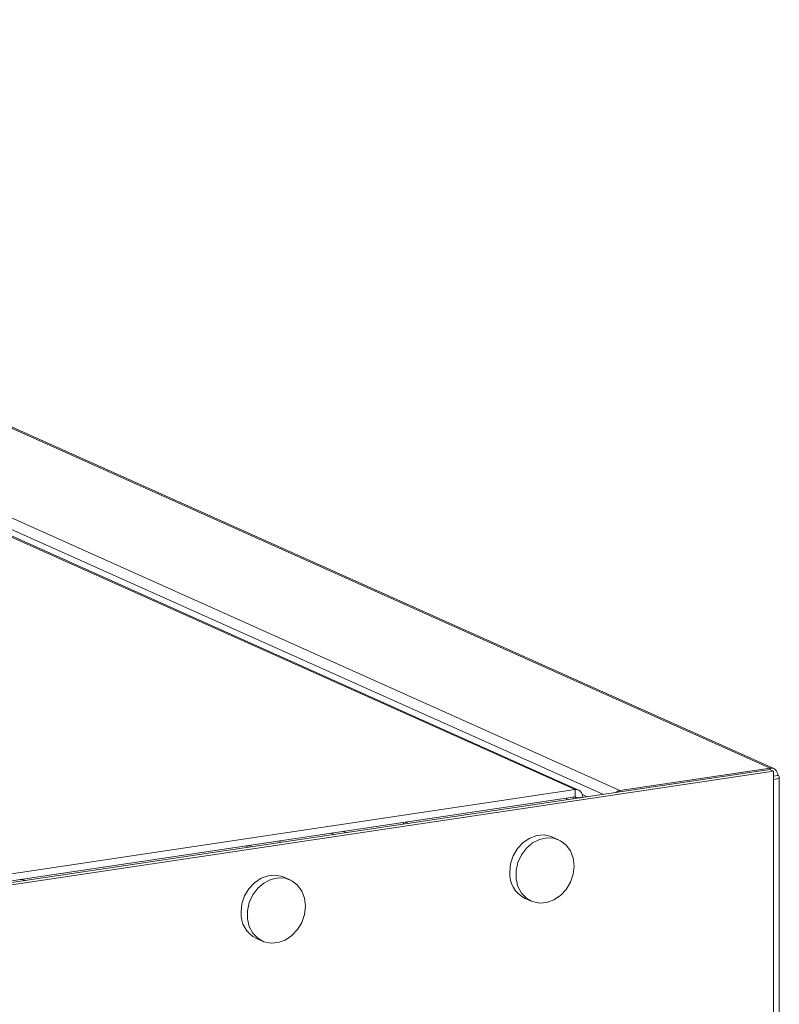
# Model space of a CAD drawing. Extents: x 19.1 to 30.2, y 3.1 to 8.5.
# Drawn here: x 22.9 to 23, y 6.6 to 6.7 of the extents above; entities that cross this region are included whole.
import ezdxf

# ---------------------------------------------------------------- set-up
doc = ezdxf.new("R2010")
doc.units = 0
doc.header["$MEASUREMENT"] = 0
doc.layers.get('0').update_dxf_attribs({"linetype": 'CONTINUOUS'})
doc.layers.add('D7', color=7, linetype='CONTINUOUS')

# ---------------------------------------------------------------- blocks, each defined once
blk = doc.blocks.new('A$C0D8A21F6')
at = {"color": 7, "linetype": 'Continuous', "lineweight": 15}
for p, q in [((3.056792387225698, 2.636630977159728), (2.542394338194683, 2.867229314005892)), ((2.853462844384509, 2.742164852343935), (3.080542260546196, 2.64036793496153)), ((3.081057001546498, 2.640300713981114), (2.853977585384811, 2.742097631363519)), ((3.052852944280176, 2.637296453255312), (2.825571482294563, 2.739183945302711)), ((3.053367685280477, 2.637229232274897), (2.826071215756642, 2.739123452017628)), ((2.832156339654276, 2.738981037420809), (3.059235755815976, 2.637184120038403)), ((3.080499857178594, 2.640173566504219), (2.873935736363634, 2.609306845812107)), ((3.081020547813154, 2.63994014727845), (2.874456426998194, 2.609073426586341)), ((3.059235755815976, 2.637184120038403), (3.080542260546196, 2.64036793496153)), ((3.080499857178594, 2.640173566504219), (3.081020547813154, 2.63994014727845)), ((3.080542260546196, 2.640154557594547), (3.080542260546196, 2.64036793496153)), ((3.081020547813154, 2.63994014727845), (3.081020547813154, 2.638724688327497)), ((3.081020547813154, 2.639223946115942), (3.081632011229047, 2.639315316632748)), ((3.081020547813154, 2.638724688327497), (3.081020547813154, 2.525840107598987)), ((3.081855822372759, 2.525532892285162), (3.081855822372759, 2.63909913166883)), ((2.874509608390028, 2.610646743158024), (3.052852944280176, 2.637296453255312)), ((3.052852944280176, 2.637296453255312), (3.052852944280176, 2.636290556192455)), ((3.05455651944537, 2.636296873124587), (3.053894649392461, 2.636593581352185)), ((3.059235755815976, 2.636996087884314), (3.059235755815976, 2.637184120038403)), ((2.874509608390028, 2.609640846095167), (3.052852944280176, 2.636290556192455)), ((3.051684867134782, 2.636116011306094), (3.051684867134782, 2.635867764286876)), ((3.052586729768862, 2.636250775958925), (3.052586729768862, 2.636002528939706)), ((3.053040832328946, 2.6361090702737), (3.052690228456882, 2.636266241689772)), ((3.053942694963027, 2.636243834926531), (3.053040832328946, 2.6361090702737)), ((3.028655877818892, 2.632426559791969), (3.028240552461028, 2.632612745056384)), ((3.029194369739727, 2.632507026233331), (3.028779044381864, 2.632693211497747)), ((3.018668327477442, 2.630934127681437), (3.018253002119593, 2.631120312945852)), ((3.020351226063369, 2.631185601947153), (3.019935900705505, 2.631371787211566)), ((3.011190383136679, 2.629816704101743), (3.010775057778815, 2.630002889366158)), ((3.050528280354143, 2.63017772885487), (3.049660462629873, 2.630566760897815)), ((3.006504657883823, 2.629116519713238), (3.00608933252596, 2.629302704977653)), ((3.007018197059082, 2.629193257484659), (3.006602871701219, 2.629379442749075)), ((3.012387006454347, 2.624478307078904), (3.011519188730077, 2.624867339121849)), ((3.045755530903492, 2.621855990086856), (3.046623348627762, 2.621466958043912)), ((3.007614257003695, 2.616156568310889), (3.008482074727965, 2.615767536267943))]:
    blk.add_line(p, q, dxfattribs=at)
at = {"color": 7, "linetype": 'Continuous', "lineweight": 15, "flags": 128}
for points in [[(3.081632011229047, 2.639315316632748), (3.081767166547337, 2.639238112427249), (3.081841530593465, 2.639155567269142), (3.081852245598853, 2.639070853322567), (3.081798899791877, 2.63898722609698), (3.081683543221956, 2.638907899339761), (3.081510608977396, 2.638835921533704), (3.081286742824219, 2.638774058745531), (3.081020547813154, 2.638724688327497)], [(3.049660462629873, 2.630566760897815), (3.049467971253236, 2.630645946993035), (3.048482544377293, 2.630855814917406), (3.047448449826391, 2.63077385563165), (3.04643066356428, 2.630405218939109), (3.045493136844996, 2.629773067638932), (3.04469477792027, 2.628917122122195), (3.044085750617512, 2.627891164593667), (3.04370432236199, 2.626759659738068), (3.043574459693801, 2.625593704166861)], [(3.052709351563834, 2.626440014774865), (3.052579488895645, 2.627567159785055), (3.052198060640123, 2.62858467156789), (3.051589033337365, 2.629428616115908), (3.050790674412639, 2.630045965289345), (3.049853147693355, 2.630397928769183), (3.048835361431259, 2.630462391395554), (3.047801266880342, 2.630235302744562), (3.046815840004399, 2.62973093163133), (3.045940998798173, 2.628980969547841), (3.045231712752113, 2.628032539369973), (3.04473254891704, 2.626945234453884), (3.044474871592513, 2.625787374166276), (3.044474871592513, 2.624631711127337), (3.04473254891704, 2.623550859896031), (3.045231712752113, 2.622612734330314), (3.045940998798173, 2.621876280309666), (3.046815840004399, 2.621387771948691), (3.047801266880342, 2.621177904024319), (3.048835361431259, 2.621259863310077), (3.049853147693355, 2.621628500002616), (3.050790674412639, 2.622260651302795), (3.051589033337365, 2.623116596819529), (3.052198060640123, 2.62414255434806), (3.052579488895645, 2.625274059203659), (3.052709351563834, 2.626440014774865)], [(2.974067693453151, 2.624517735615768), (2.974251931603717, 2.624508631024249), (2.974933009968225, 2.624398792190394)], [(3.011519188730077, 2.624867339121849), (3.011326697353439, 2.624946525217068), (3.010341270477497, 2.625156393141441), (3.009307175926594, 2.625074433855683), (3.008289389664483, 2.624705797163142), (3.0073518629452, 2.624073645862965), (3.006553504020474, 2.623217700346229), (3.005944476717715, 2.622191742817699), (3.005563048462193, 2.621060237962101), (3.005433185794004, 2.619894282390895)], [(3.014568077664038, 2.620740592998898), (3.014438214995849, 2.621867738009088), (3.014056786740326, 2.622885249791923), (3.013447759437568, 2.623729194339941), (3.012649400512842, 2.624346543513377), (3.011711873793558, 2.624698506993217), (3.010694087531448, 2.624762969619586), (3.009659992980545, 2.624535880968597), (3.008674566104602, 2.624031509855361), (3.007799724898376, 2.623281547771874), (3.007090438852316, 2.622333117594007), (3.006591275017243, 2.621245812677917), (3.006333597692716, 2.62008795239031), (3.006333597692716, 2.61893228935137), (3.006591275017243, 2.617851438120064), (3.007090438852316, 2.616913312554348), (3.007799724898376, 2.616176858533698), (3.008674566104602, 2.615688350172724), (3.009659992980545, 2.615478482248352), (3.010694087531448, 2.61556044153411), (3.011711873793558, 2.61592907822665), (3.012649400512842, 2.616561229526828), (3.013447759437568, 2.617417175043564), (3.014056786740326, 2.618443132572092), (3.014438214995849, 2.619574637427692), (3.014568077664038, 2.620740592998898)]]:
    blk.add_lwpolyline(points, dxfattribs=at)
at = {"color": 7, "linetype": 'Continuous', "lineweight": 15}
for centre, radius, start, end in [((3.080657996886245, 2.639397348410926), 0.0009774626093221673, 355.1858931745858, 96.80005243413319), ((3.052968680620225, 2.63632586670471), 0.0009774626093207975, 355.1858931745229, 96.8000524341943), ((3.059426240529646, 2.636027050064786), 0.001172644596624662, 99.34856713320985, 131.2209163352525), ((3.052872898821562, 2.636123213683732), 0.0001685280360903906, 355.1858931744829, 96.80005243382733), ((3.047473295593491, 2.625363576786254), 0.003905621587405047, 176.6220564880868, 243.9076976906801), ((3.009332021693695, 2.619664155010289), 0.003905621587409189, 176.6220564881196, 243.9076976906456)]:
    blk.add_arc(centre, radius, start, end, dxfattribs=at)
blk = doc.blocks.new('A$C6B744BB6')
at = {"color": 7, "linetype": 'Continuous', "lineweight": 15}
for p, q in [((6.678187173510757, 10.57241750416827), (6.163789124479742, 10.80301584101443)), ((6.474857630669568, 10.67795137935247), (6.701937046831254, 10.57615446197007)), ((6.702451787831556, 10.57608724098965), (6.47537237166987, 10.67788415837206)), ((6.674247730565234, 10.57308298026385), (6.446966268579622, 10.67497047231125)), ((6.674762471565536, 10.57301575928344), (6.447466002041701, 10.67490997902617)), ((6.453551125939335, 10.67476756442935), (6.680630542101035, 10.57297064704694)), ((6.701894643463653, 10.57596009351276), (6.495330522648693, 10.54509337282065)), ((6.702415334098212, 10.57572667428699), (6.495851213283252, 10.54485995359488)), ((6.680630542101035, 10.57297064704694), (6.701937046831254, 10.57615446197007)), ((6.701894643463653, 10.57596009351276), (6.702415334098212, 10.57572667428699)), ((6.701937046831254, 10.57594108460309), (6.701937046831254, 10.57615446197007)), ((6.702415334098212, 10.57572667428699), (6.702415334098212, 10.57451121533604)), ((6.702415334098212, 10.57501047312448), (6.703026797514106, 10.57510184364129)), ((6.702415334098212, 10.57451121533604), (6.702415334098212, 10.46162663460753)), ((6.703250608657818, 10.4613194192937), (6.703250608657818, 10.57488565867737)), ((6.495904394675087, 10.54643327016656), (6.674247730565234, 10.57308298026385)), ((6.674247730565234, 10.57308298026385), (6.674247730565234, 10.57207708320099)), ((6.675951305730429, 10.57208340013313), (6.67528943567752, 10.57238010836073)), ((6.680630542101035, 10.57278261489285), (6.680630542101035, 10.57297064704694)), ((6.495904394675087, 10.54542737310371), (6.674247730565234, 10.57207708320099)), ((6.67307965341984, 10.57190253831464), (6.67307965341984, 10.57165429129542)), ((6.673981516053921, 10.57203730296747), (6.673981516053921, 10.57178905594825)), ((6.674435618614005, 10.57189559728224), (6.674085014741941, 10.57205276869831)), ((6.675337481248086, 10.57203036193507), (6.674435618614005, 10.57189559728224)), ((6.650050664103951, 10.56821308680051), (6.649635338746087, 10.56839927206492)), ((6.650589156024786, 10.56829355324187), (6.650173830666922, 10.56847973850629)), ((6.640063113762501, 10.56672065468998), (6.639647788404652, 10.56690683995439)), ((6.641746012348428, 10.56697212895569), (6.641330686990564, 10.56715831422011)), ((6.628412983344141, 10.5649797844932), (6.627997657986278, 10.56516596975762)), ((6.632585169421738, 10.56560323111028), (6.632169844063874, 10.5657894163747)), ((6.671923066639202, 10.56596425586341), (6.671055248914932, 10.56635328790636)), ((6.627899444168882, 10.56490304672178), (6.627484118811019, 10.56508923198619)), ((6.633781792739406, 10.56026483408744), (6.632913975015136, 10.56065386613039)), ((6.66715031718855, 10.5576425170954), (6.66801813491282, 10.55725348505245)), ((6.629009043288754, 10.55194309531943), (6.629876861013024, 10.55155406327648))]:
    blk.add_line(p, q, dxfattribs=at)
at = {"color": 7, "linetype": 'Continuous', "lineweight": 15, "flags": 128}
for points in [[(6.703026797514106, 10.57510184364129), (6.703161952832396, 10.57502463943579), (6.703236316878524, 10.57494209427768), (6.703247031883912, 10.57485738033111), (6.703193686076936, 10.57477375310552), (6.703078329507015, 10.5746944263483), (6.702905395262455, 10.57462244854224), (6.702681529109277, 10.57456058575407), (6.702415334098212, 10.57451121533604)], [(6.671055248914932, 10.56635328790636), (6.670862757538295, 10.56643247400158), (6.669877330662352, 10.56664234192595), (6.668843236111449, 10.56656038264019), (6.667825449849339, 10.56619174594765), (6.666887923130055, 10.56555959464747), (6.666089564205329, 10.56470364913073), (6.665480536902571, 10.56367769160221), (6.665099108647048, 10.56254618674661), (6.66496924597886, 10.5613802311754)], [(6.674104137848893, 10.56222654178341), (6.673974275180704, 10.5633536867936), (6.673592846925182, 10.56437119857643), (6.672983819622424, 10.56521514312445), (6.672185460697698, 10.56583249229789), (6.671247933978414, 10.56618445577772), (6.670230147716318, 10.5662489184041), (6.6691960531654, 10.5660218297531), (6.668210626289458, 10.56551745863987), (6.667335785083232, 10.56476749655638), (6.666626499037172, 10.56381906637851), (6.666127335202098, 10.56273176146242), (6.665869657877572, 10.56157390117482), (6.665869657877572, 10.56041823813588), (6.666127335202098, 10.55933738690457), (6.666626499037172, 10.55839926133886), (6.667335785083232, 10.55766280731821), (6.668210626289458, 10.55717429895723), (6.6691960531654, 10.55696443103286), (6.670230147716318, 10.55704639031862), (6.671247933978414, 10.55741502701116), (6.672185460697698, 10.55804717831133), (6.672983819622424, 10.55890312382807), (6.673592846925182, 10.5599290813566), (6.673974275180704, 10.5610605862122), (6.674104137848893, 10.56222654178341)], [(6.632913975015136, 10.56065386613039), (6.632721483638498, 10.56073305222561), (6.631736056762556, 10.56094292014998), (6.630701962211653, 10.56086096086422), (6.629684175949542, 10.56049232417168), (6.628746649230258, 10.55986017287151), (6.627948290305532, 10.55900422735477), (6.627339263002774, 10.55797826982624), (6.626957834747252, 10.55684676497064), (6.626827972079063, 10.55568080939944)], [(6.59546247973821, 10.56030426262431), (6.595646717888776, 10.56029515803279), (6.596327796253284, 10.56018531919894)], [(6.635962863949096, 10.55652712000744), (6.635833001280908, 10.55765426501763), (6.635451573025385, 10.55867177680046), (6.634842545722627, 10.55951572134848), (6.634044186797901, 10.56013307052192), (6.633106660078617, 10.56048503400176), (6.632088873816507, 10.56054949662813), (6.631054779265604, 10.56032240797714), (6.630069352389661, 10.5598180368639), (6.629194511183435, 10.55906807478041), (6.628485225137375, 10.55811964460255), (6.627986061302302, 10.55703233968646), (6.627728383977775, 10.55587447939885), (6.627728383977775, 10.55471881635991), (6.627986061302302, 10.5536379651286), (6.628485225137375, 10.55269983956289), (6.629194511183435, 10.55196338554224), (6.630069352389661, 10.55147487718126), (6.631054779265604, 10.55126500925689), (6.632088873816507, 10.55134696854265), (6.633106660078617, 10.55171560523519), (6.634044186797901, 10.55234775653537), (6.634842545722627, 10.55320370205211), (6.635451573025385, 10.55422965958063), (6.635833001280908, 10.55536116443623), (6.635962863949096, 10.55652712000744)]]:
    blk.add_lwpolyline(points, dxfattribs=at)
at = {"color": 7, "linetype": 'Continuous', "lineweight": 15}
for centre, radius, start, end in [((6.702052783171304, 10.57518387541947), 0.0009774626093221673, 355.1858931745858, 96.80005243413319), ((6.674363466905284, 10.57211239371325), 0.0009774626093207975, 355.1858931745229, 96.8000524341943), ((6.680821026814705, 10.57181357707332), 0.001172644596624662, 99.34856713320985, 131.2209163352525), ((6.674267685106621, 10.57190974069227), 0.0001685280360903906, 355.1858931744829, 96.80005243382733), ((6.66886808187855, 10.56115010379479), 0.003905621587405047, 176.6220564880868, 243.9076976906801), ((6.630726807978753, 10.55545068201883), 0.003905621587409189, 176.6220564881196, 243.9076976906456)]:
    blk.add_arc(centre, radius, start, end, dxfattribs=at)

msp = doc.modelspace()

# ---------------------------------------------------------------- block references
at = {"layer": 'D7', "color": 7, "linetype": 'Continuous'}
for name, p in [('A$C0D8A21F6', (19.89151512040045, 3.959472423091325)), ('A$C6B744BB6', (16.27012033411539, -3.976314103917215))]:
    msp.add_blockref(name, p, dxfattribs=at)

doc.saveas('drawing.dxf')
